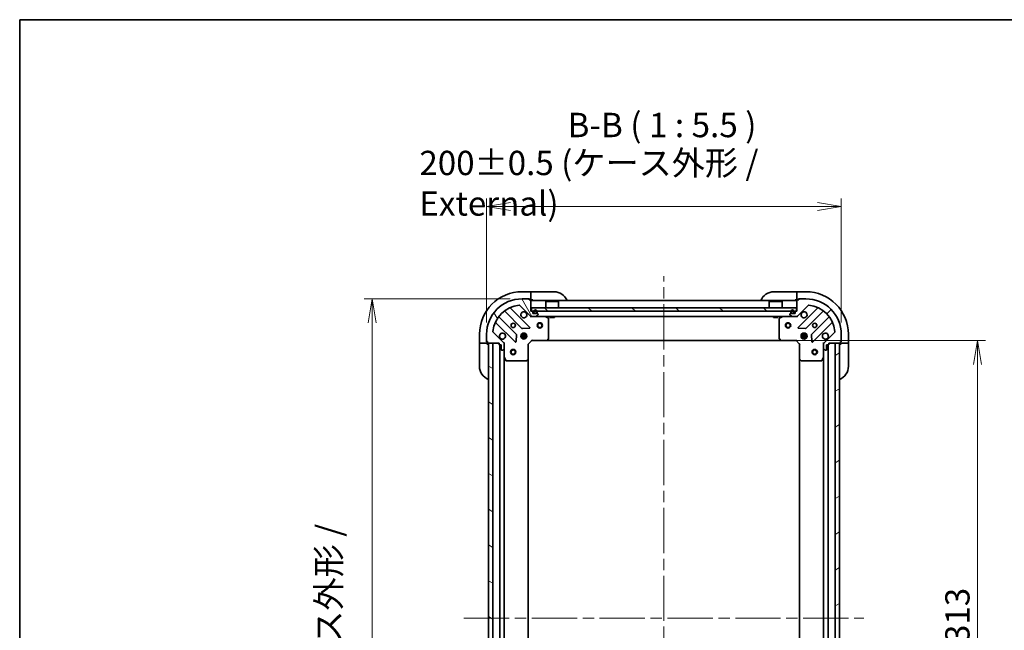
# Model space of a CAD drawing. Units: millimetres. Extents: x 65 to 8336, y 36 to 1582.
# Drawn here: x 1835 to 2390, y 1237 to 1582 of the extents above; entities that cross this region are included whole.
import ezdxf

# ---------------------------------------------------------------- set-up
doc = ezdxf.new("R2010")
doc.units = ezdxf.units.MM
doc.header["$LTSCALE"] = 4.5
doc.linetypes.add('CHAIN', pattern=[0.35429999999999995, 0.2362, -0.0295, 0.0591, -0.0295])
doc.layers.get('Defpoints').update_dxf_attribs({"lineweight": 25})
for name, color, linetype, lineweight in [('Border (ISO)', 7, 'Continuous', 35), ('Centerline (ISO)', 131, 'Continuous', 18), ('Dimension (ISO)', 7, 'Continuous', 18), ('Hatch (ISO)', 1, 'Continuous', 18), ('Symbol (ISO)', 7, 'Continuous', 18), ('Visible (ISO)', 7, 'Continuous', 35)]:
    doc.layers.add(name, color=color, linetype=linetype, lineweight=lineweight)
doc.styles.add('Note Text (TK)', font='MS PGothic.ttf')
doc.dimstyles.new('Default - Method 1b (TK)', dxfattribs={"dimscale": 4.5, "dimtxt": 2.5, "dimasz": 2.5, "dimexe": 1, "dimexo": 1.499999999999999, "dimgap": 1, "dimtad": 1, "dimdsep": 46, "dimtxsty": 'Note Text (TK)', "dimblk": 'OPEN', "dimcen": 0.09, "dimdle": 5, "dimclrd": 100, "dimclre": 100, "dimclrt": 7, "dimadec": 1, "dimazin": 1, "dimtfac": 1, "dimtmove": 0, "dimatfit": 3, "dimldrblk": 'OPEN', "dimfxl": 1, "dimtolj": 1, "dimlwd": -1, "dimlwe": -1, "dimarcsym": 0})

# ---------------------------------------------------------------- blocks, each defined once
blk = doc.blocks.new('_Open')
at = {"color": 0, "linetype": 'ByBlock', "lineweight": -2}
for p, q in [((-1, 0.1666666666666666), (0, 0)), ((-1, -0.1666666666666666), (0, 0)), ((0, 0), (-1, 0))]:
    blk.add_line(p, q, dxfattribs=at)
blk = doc.blocks.new('*D62')
at = {"layer": 'Defpoints', "color": 0}
for p in [(2264.056424693977, 1400.74066137594), (2374.806751044983, 1400.74066137594), (2264.056424693979, 1087.74066137594)]:
    blk.add_point(p, dxfattribs=at)
at = {"layer": 'Dimension (ISO)', "color": 100}
for p, q in [((2270.806424693978, 1400.74066137594), (2379.306751044983, 1400.74066137594)), ((2374.806751044983, 1101.24066137594), (2374.806751044983, 1387.24066137594)), ((2270.806424693978, 1087.74066137594), (2379.306751044983, 1087.74066137594))]:
    blk.add_line(p, q, dxfattribs=at)
at = {"layer": 'Dimension (ISO)', "color": 100, "xscale": 13.5, "yscale": 13.5, "zscale": 13.5}
for p, rotation in [((2374.806751044983, 1400.74066137594), 90), ((2374.806751044983, 1087.74066137594), 270)]:
    blk.add_blockref('_Open', p, dxfattribs=dict(at, rotation=rotation))
at = {"layer": 'Dimension (ISO)', "color": 7, "insert": (2363.459251044983, 1230.31222387594), "char_height": 11.25, "attachment_point": 4, "rotation": 90, "style": 'Note Text (TK)'}
blk.add_mtext('\\A1;\\fMS PGothic|b0|i0;{\\H13.6950;313', dxfattribs=at)
blk = doc.blocks.new('Borders tk図枠')
at = {"layer": 'Border (ISO)'}
for q in [(405.4999999999999, 289), (14.50000000000001, 8.000000000000007)]:
    blk.add_line((14.49999999999999, 289), q, dxfattribs=at)
blk = doc.blocks.new('*D58')
at = {"layer": 'Defpoints', "color": 0}
for p in [(2033.536899391166, 1424.240661375941), (2117.993027228717, 1424.240661375941), (2117.993027228715, 1064.240661375941)]:
    blk.add_point(p, dxfattribs=at)
at = {"layer": 'Dimension (ISO)', "color": 100}
for p, q in [((2111.243027228717, 1424.240661375941), (2029.036899391166, 1424.240661375941)), ((2033.536899391166, 1077.740661375941), (2033.536899391166, 1410.740661375941)), ((2111.243027228716, 1064.240661375941), (2029.036899391166, 1064.240661375941))]:
    blk.add_line(p, q, dxfattribs=at)
at = {"layer": 'Dimension (ISO)', "color": 100, "xscale": 13.5, "yscale": 13.5, "zscale": 13.5}
for p, rotation in [((2033.536899391166, 1424.240661375941), 90), ((2033.536899391166, 1064.240661375941), 270)]:
    blk.add_blockref('_Open', p, dxfattribs=dict(at, rotation=rotation))
at = {"layer": 'Dimension (ISO)', "color": 7, "insert": (2020.399711891166, 1106.356911375941), "char_height": 11.25, "attachment_point": 4, "rotation": 90, "style": 'Note Text (TK)'}
blk.add_mtext('\\A1;\\fMS PGothic|b0|i0;{\\H13.6950;360±0.5 (ケース外形 / External)}', dxfattribs=at)
blk = doc.blocks.new('*D59')
at = {"layer": 'Defpoints', "color": 0}
for p in [(2297.993027228715, 1476.240661375942), (2097.993027228715, 1404.24066137594), (2297.993027228715, 1404.240661375939)]:
    blk.add_point(p, dxfattribs=at)
at = {"layer": 'Dimension (ISO)', "color": 100}
for p, q in [((2097.993027228715, 1410.99066137594), (2097.993027228715, 1480.740661375941)), ((2297.993027228715, 1410.990661375939), (2297.993027228715, 1480.740661375941)), ((2111.493027228716, 1476.240661375942), (2284.493027228715, 1476.240661375942))]:
    blk.add_line(p, q, dxfattribs=at)
at = {"layer": 'Dimension (ISO)', "color": 100, "xscale": 13.5, "yscale": 13.5, "zscale": 13.5, "rotation": 180}
blk.add_blockref('_Open', (2097.993027228715, 1476.240661375942), dxfattribs=at)
at = {"layer": 'Dimension (ISO)', "color": 100, "xscale": 13.5, "yscale": 13.5, "zscale": 13.5}
blk.add_blockref('_Open', (2297.993027228715, 1476.240661375942), dxfattribs=at)
at = {"layer": 'Dimension (ISO)', "color": 7, "insert": (2060.109277228716, 1489.377848875942), "char_height": 11.25, "attachment_point": 4, "style": 'Note Text (TK)'}
blk.add_mtext('\\A1;\\fMS PGothic|b0|i0;{\\H13.6950;200±0.5 (ケース外形 / External)}', dxfattribs=at)

msp = doc.modelspace()

# ---------------------------------------------------------------- hatches: boundary and pattern name
at = {"layer": 'Hatch (ISO)'}
h = msp.add_hatch(dxfattribs=at)
h.set_pattern_fill('ANSI31', color=256, scale=139.7, angle=75.00017538262, style=0)
h.set_pattern_definition([(120.00017538262, (1755, -8.000000000000014), (-15.12294188712225, -8.73129629142908), [])])
edge = h.paths.add_edge_path()
edge.add_ellipse((2106.993027228716, 1398.826447813567), major_axis=(4.2e-15, 0.9999999999999998), ratio=1, start_angle=270.0000000000002, end_angle=315.0000000000002)
edge.add_line((2107.700134009903, 1399.533554594754), (2101.722149230539, 1405.511539374117))
edge.add_ellipse((2102.075702621132, 1405.86509276471), major_axis=(-0.3535533905932733, 0.3535533905932742), ratio=1, start_angle=39.172893488878515, end_angle=90.00000000000148, ccw=False)
edge.add_ellipse((2117.993027228715, 1404.24066137594), major_axis=(1.675194869669033, 16.41474100157034), ratio=1, start_angle=11.654213022238423, end_angle=89.99999999999989, ccw=False)
edge.add_ellipse((2116.368595839945, 1420.157985983523), major_axis=(0.4974163939869781, 0.0507634808990583), ratio=1, start_angle=39.17289348887948, end_angle=89.9999999999963, ccw=False)
edge.add_line((2116.722149230539, 1420.511539374117), (2122.700134009902, 1414.533554594753))
edge.add_ellipse((2123.407240791089, 1415.24066137594), major_axis=(0.7071067811865395, -0.7071067811865471), ratio=1, start_angle=269.9999999999978, end_angle=315.0000000000008)
edge.add_line((2123.407240791089, 1414.24066137594), (2125.785920447529, 1414.24066137594))
edge.add_ellipse((2125.785920447529, 1414.74066137594), major_axis=(0.5000000000000006, -1.5e-15), ratio=1, start_angle=270.0000000000021, end_angle=315.000000000003)
edge.add_line((2126.139473838122, 1414.387107985347), (2126.846580619309, 1415.094214766533))
edge.add_ellipse((2126.493027228716, 1415.447768157127), major_axis=(0.3535533905932752, 0.3535533905932699), ratio=1, start_angle=269.999999999999, end_angle=315.0000000000005)
edge.add_line((2126.993027228715, 1415.447768157127), (2126.993027228715, 1415.64066137594))
edge.add_ellipse((2126.693027228716, 1415.64066137594), major_axis=(3.1e-15, 0.299999999999998), ratio=1, start_angle=270.0000000000006, end_angle=360.0000000000023)
edge.add_line((2126.693027228716, 1415.94066137594), (2123.993027228716, 1415.94066137594))
edge.add_line((2123.993027228716, 1415.94066137594), (2123.993027228716, 1416.94066137594))
edge.add_ellipse((2123.693027228716, 1416.94066137594), major_axis=(3.1e-15, 0.3000000000000003), ratio=1, start_angle=269.9999999999938, end_angle=360.0000000000023)
edge.add_line((2123.693027228716, 1417.24066137594), (2122.993027228716, 1417.24066137594))
edge.add_line((2122.993027228716, 1417.24066137594), (2122.993027228716, 1423.44066137594))
edge.add_ellipse((2122.693027228716, 1423.44066137594), major_axis=(3.1e-15, 0.299999999999998), ratio=1, start_angle=270.0000000000074, end_angle=360.0000000000023)
edge.add_line((2122.693027228716, 1423.74066137594), (2121.993027228716, 1423.74066137594))
edge.add_line((2121.993027228716, 1423.74066137594), (2121.993027228716, 1423.94066137594))
edge.add_ellipse((2121.693027228715, 1423.94066137594), major_axis=(3.1e-15, 0.3000000000000003), ratio=1, start_angle=270.0000000000006, end_angle=360.0000000000023)
edge.add_line((2121.693027228715, 1424.24066137594), (2117.993027228715, 1424.24066137594))
edge.add_ellipse((2117.993027228715, 1404.24066137594), major_axis=(-20, 6.09e-14), ratio=1, start_angle=270, end_angle=359.9999999999998)
edge.add_line((2097.993027228715, 1404.24066137594), (2097.993027228715, 1400.54066137594))
edge.add_ellipse((2098.293027228716, 1400.54066137594), major_axis=(-9e-16, -0.299999999999998), ratio=1, start_angle=270.0000000000002, end_angle=360.0000000000002)
edge.add_line((2098.293027228716, 1400.24066137594), (2098.493027228716, 1400.24066137594))
edge.add_line((2098.493027228716, 1400.24066137594), (2098.493027228716, 1399.54066137594))
edge.add_ellipse((2098.793027228716, 1399.54066137594), major_axis=(2e-16, -0.3000000000000003), ratio=1, start_angle=269.9999999999999, end_angle=360)
edge.add_line((2098.793027228716, 1399.24066137594), (2104.993027228716, 1399.24066137594))
edge.add_line((2104.993027228716, 1399.24066137594), (2104.993027228716, 1398.54066137594))
edge.add_ellipse((2105.293027228716, 1398.54066137594), major_axis=(-9e-16, -0.299999999999998), ratio=1, start_angle=270.0000000000002, end_angle=360.0000000000002)
edge.add_line((2105.293027228716, 1398.24066137594), (2106.293027228716, 1398.24066137594))
edge.add_line((2106.293027228716, 1398.24066137594), (2106.293027228716, 1395.54066137594))
edge.add_ellipse((2106.593027228715, 1395.54066137594), major_axis=(-3.1e-15, -0.299999999999998), ratio=1, start_angle=270.0000000000006, end_angle=360.0000000000006)
edge.add_line((2106.593027228715, 1395.24066137594), (2106.785920447529, 1395.24066137594))
edge.add_ellipse((2106.785920447529, 1395.74066137594), major_axis=(0.5000000000000027, -4e-16), ratio=1, start_angle=270.0000000000001, end_angle=315.0000000000001)
edge.add_line((2107.139473838122, 1395.387107985347), (2107.846580619309, 1396.094214766533))
edge.add_ellipse((2107.493027228716, 1396.447768157127), major_axis=(0.3535533905932742, 0.3535533905932733), ratio=1, start_angle=270.0000000000001, end_angle=315.0000000000001)
edge.add_line((2107.993027228716, 1396.447768157127), (2107.993027228716, 1398.826447813567))
h = msp.add_hatch(dxfattribs=at)
h.set_pattern_fill('ANSI31', color=256, scale=139.7, style=0)
h.set_pattern_definition([(45, (1755, -8.000000000000014), (-12.34785216647009, 12.34785216647009), [])])
edge = h.paths.add_edge_path()
edge.add_ellipse((2272.578813666342, 1415.240661375939), major_axis=(0.9999999999999998, -3.9e-15), ratio=1, start_angle=270.0000000000002, end_angle=315.0000000000002)
edge.add_line((2273.285920447529, 1414.533554594753), (2279.263905226891, 1420.511539374116))
edge.add_ellipse((2279.617458617485, 1420.157985983523), major_axis=(0.353553390593274, 0.3535533905932734), ratio=1, start_angle=39.17289348888062, end_angle=89.99999999999721, ccw=False)
edge.add_ellipse((2277.993027228715, 1404.240661375939), major_axis=(16.41474100157034, -1.675194869669029), ratio=1, start_angle=11.65421302223848, end_angle=90, ccw=False)
edge.add_ellipse((2293.910351836299, 1405.865092764709), major_axis=(0.0507634808990584, -0.4974163939869781), ratio=1, start_angle=39.17289348887948, end_angle=89.99999999999818, ccw=False)
edge.add_line((2294.263905226892, 1405.511539374116), (2288.285920447529, 1399.533554594753))
edge.add_ellipse((2288.993027228715, 1398.826447813566), major_axis=(-0.7071067811865472, -0.70710678118654), ratio=1, start_angle=270.0000000000003, end_angle=315.0000000000013)
edge.add_line((2287.993027228715, 1398.826447813566), (2287.993027228715, 1396.447768157126))
edge.add_ellipse((2288.493027228716, 1396.447768157126), major_axis=(-1.4e-15, -0.5000000000000006), ratio=1, start_angle=270.0000000000002, end_angle=315.0000000000002)
edge.add_line((2288.139473838122, 1396.094214766533), (2288.846580619309, 1395.387107985346))
edge.add_ellipse((2289.200134009902, 1395.740661375939), major_axis=(0.35355339059327, -0.3535533905932753), ratio=1, start_angle=270.0000000000004, end_angle=315.0000000000005)
edge.add_line((2289.200134009902, 1395.24066137594), (2289.393027228715, 1395.24066137594))
edge.add_ellipse((2289.393027228715, 1395.54066137594), major_axis=(0.299999999999998, -3.1e-15), ratio=1, start_angle=270.0000000000006, end_angle=360.0000000000006)
edge.add_line((2289.693027228715, 1395.54066137594), (2289.693027228715, 1398.240661375939))
edge.add_line((2289.693027228715, 1398.240661375939), (2290.693027228715, 1398.240661375939))
edge.add_ellipse((2290.693027228716, 1398.540661375939), major_axis=(0.3000000000000003, -3.1e-15), ratio=1, start_angle=269.9999999999972, end_angle=360.0000000000006)
edge.add_line((2290.993027228715, 1398.540661375939), (2290.993027228715, 1399.24066137594))
edge.add_line((2290.993027228715, 1399.24066137594), (2297.193027228715, 1399.24066137594))
edge.add_ellipse((2297.193027228715, 1399.54066137594), major_axis=(0.299999999999998, -3.1e-15), ratio=1, start_angle=270.0000000000006, end_angle=360.0000000000006)
edge.add_line((2297.493027228715, 1399.54066137594), (2297.493027228715, 1400.24066137594))
edge.add_line((2297.493027228715, 1400.24066137594), (2297.693027228715, 1400.24066137594))
edge.add_ellipse((2297.693027228715, 1400.540661375939), major_axis=(0.3000000000000003, -3.1e-15), ratio=1, start_angle=270.0000000000006, end_angle=360.0000000000006)
edge.add_line((2297.993027228715, 1400.540661375939), (2297.993027228715, 1404.240661375939))
edge.add_ellipse((2277.993027228715, 1404.240661375939), major_axis=(5.64e-14, 20), ratio=1, start_angle=269.9999999999999, end_angle=360)
edge.add_line((2277.993027228715, 1424.24066137594), (2274.293027228715, 1424.24066137594))
edge.add_ellipse((2274.293027228715, 1423.940661375939), major_axis=(-0.299999999999998, 9e-16), ratio=1, start_angle=269.9999999999985, end_angle=360.0000000000002)
edge.add_line((2273.993027228715, 1423.940661375939), (2273.993027228715, 1423.74066137594))
edge.add_line((2273.993027228715, 1423.74066137594), (2273.293027228715, 1423.74066137594))
edge.add_ellipse((2273.293027228715, 1423.44066137594), major_axis=(-0.3000000000000003, -3e-16), ratio=1, start_angle=269.9999999999999, end_angle=360)
edge.add_line((2272.993027228715, 1423.44066137594), (2272.993027228715, 1417.24066137594))
edge.add_line((2272.993027228715, 1417.24066137594), (2272.293027228716, 1417.24066137594))
edge.add_ellipse((2272.293027228716, 1416.94066137594), major_axis=(-0.299999999999998, 9e-16), ratio=1, start_angle=270.0000000000018, end_angle=360.0000000000002)
edge.add_line((2271.993027228715, 1416.94066137594), (2271.993027228715, 1415.940661375939))
edge.add_line((2271.993027228715, 1415.940661375939), (2269.293027228715, 1415.940661375939))
edge.add_ellipse((2269.293027228715, 1415.64066137594), major_axis=(-0.299999999999998, 3.1e-15), ratio=1, start_angle=269.9999999999989, end_angle=360.0000000000006)
edge.add_line((2268.993027228715, 1415.64066137594), (2268.993027228715, 1415.447768157126))
edge.add_ellipse((2269.493027228715, 1415.447768157126), major_axis=(-3e-16, -0.5000000000000027), ratio=1, start_angle=270, end_angle=315.0000000000022)
edge.add_line((2269.139473838122, 1415.094214766533), (2269.846580619308, 1414.387107985346))
edge.add_ellipse((2270.200134009902, 1414.74066137594), major_axis=(0.3535533905932731, -0.353553390593274), ratio=1, start_angle=270.0000000000022, end_angle=314.9999999999991)
edge.add_line((2270.200134009902, 1414.24066137594), (2272.578813666342, 1414.24066137594))
h = msp.add_hatch(dxfattribs=at)
h.set_pattern_fill('ANSI31', color=256, scale=139.7, angle=90.00021045915, style=0)
h.set_pattern_definition([(135.0002104591499, (1755, -8.000000000000014), (-12.34780681019313, -12.34789752258043), [])])
h.paths.add_polyline_path([(2123.243027228715, 1419.24066137594), (2123.243027228715, 1417.24066137594), (2272.743027228715, 1417.24066137594), (2272.743027228715, 1419.24066137594)])
h = msp.add_hatch(dxfattribs=at)
h.set_pattern_fill('ANSI31', color=256, scale=139.7, angle=105.00024553567, style=0)
h.set_pattern_definition([(150.00024553567, (1755, -8.000000000000014), (-8.731185191861321, -15.12300603039692), [])])
h.paths.add_polyline_path([(2101.493027228716, 1399.24066137594), (2098.993027228716, 1399.24066137594), (2098.993027228715, 1089.24066137594), (2101.493027228715, 1089.24066137594)])
h = msp.add_hatch(dxfattribs=at)
h.set_pattern_fill('ANSI31', color=256, scale=139.7, angle=-14.99997778074499, style=0)
h.set_pattern_definition([(30.000022219255, (1755, -8.000000000000014), (-8.731255864673823, 15.12296522761323), [])])
h.paths.add_polyline_path([(2294.493027228715, 1089.240661375939), (2296.993027228714, 1089.240661375939), (2296.993027228715, 1399.240661375938), (2294.493027228715, 1399.240661375938)])

# ---------------------------------------------------------------- linework, layer by layer
at = {"layer": 'Centerline (ISO)', "linetype": 'CHAIN', "ltscale": 23.99096870422363}
for p, q in [((2197.993027228714, 1051.49066137594), (2197.993027228716, 1436.99066137594)), ((2085.243027228715, 1244.24066137594), (2310.743027228715, 1244.240661375939))]:
    msp.add_line(p, q, dxfattribs=at)
at = {"layer": 'Visible (ISO)'}
for p, q in [((2122.99302722871, 1428.240661375939), (2117.99302722871, 1428.240661375939)), ((2122.99302722871, 1428.240661375939), (2122.99302722871, 1428.094214766532)), ((2123.99302722871, 1428.240661375939), (2122.99302722871, 1428.240661375939)), ((2122.99302722871, 1426.387107985345), (2122.99302722871, 1428.094214766532)), ((2123.99302722871, 1428.240661375939), (2135.99302722871, 1428.240661375938)), ((2259.993027228716, 1428.240661375941), (2271.993027228716, 1428.24066137594)), ((2272.993027228716, 1428.24066137594), (2271.993027228716, 1428.24066137594)), ((2277.993027228716, 1428.24066137594), (2272.993027228716, 1428.24066137594)), ((2272.993027228716, 1428.094214766534), (2272.993027228716, 1428.24066137594)), ((2272.993027228716, 1428.094214766534), (2272.993027228716, 1426.387107985347)), ((2121.693027228715, 1424.24066137594), (2117.993027228715, 1424.24066137594)), ((2121.693027228715, 1424.240661375939), (2122.19302722871, 1424.240661375939)), ((2121.993027228716, 1423.74066137594), (2121.993027228716, 1423.94066137594)), ((2122.693027228716, 1423.74066137594), (2121.993027228716, 1423.74066137594)), ((2122.19302722871, 1424.240661375939), (2122.19302722871, 1423.740661375939)), ((2122.693027228716, 1423.740661375939), (2122.99302722871, 1423.740661375939)), ((2122.99302722871, 1426.387107985346), (2122.99302722871, 1426.033554594752)), ((2122.99302722871, 1423.740661375939), (2122.99302722871, 1426.033554594752)), ((2122.993027228709, 1423.740661375939), (2123.993027228709, 1423.740661375939)), ((2122.993027228716, 1417.24066137594), (2122.993027228716, 1423.44066137594)), ((2272.993027228715, 1423.240661375939), (2122.993027228716, 1423.24066137594)), ((2131.493027228716, 1422.74066137594), (2131.393027228715, 1422.64066137594)), ((2138.593027228715, 1422.64066137594), (2131.393027228715, 1422.64066137594)), ((2131.393027228715, 1419.24066137594), (2131.393027228715, 1422.64066137594)), ((2131.493027228716, 1422.74066137594), (2138.493027228715, 1422.74066137594)), ((2138.493027228715, 1422.74066137594), (2138.593027228715, 1422.64066137594)), ((2138.593027228715, 1419.24066137594), (2138.593027228715, 1422.64066137594)), ((2257.493027228715, 1422.74066137594), (2257.393027228715, 1422.64066137594)), ((2264.593027228716, 1422.64066137594), (2257.393027228715, 1422.64066137594)), ((2257.393027228715, 1419.24066137594), (2257.393027228715, 1422.64066137594)), ((2257.493027228715, 1422.74066137594), (2264.493027228715, 1422.74066137594)), ((2264.493027228715, 1422.74066137594), (2264.593027228716, 1422.64066137594)), ((2264.593027228716, 1419.24066137594), (2264.593027228716, 1422.64066137594)), ((2271.993027228716, 1423.74066137594), (2272.993027228716, 1423.74066137594)), ((2272.993027228716, 1426.033554594754), (2272.993027228716, 1426.387107985347)), ((2272.993027228716, 1426.033554594754), (2272.993027228716, 1423.74066137594)), ((2272.993027228716, 1423.74066137594), (2273.293027228715, 1423.74066137594)), ((2272.993027228715, 1423.44066137594), (2272.993027228715, 1417.24066137594)), ((2273.993027228715, 1423.74066137594), (2273.293027228715, 1423.74066137594)), ((2273.793027228716, 1423.74066137594), (2273.793027228716, 1424.24066137594)), ((2273.793027228716, 1424.24066137594), (2274.293027228715, 1424.24066137594)), ((2273.993027228715, 1423.940661375939), (2273.993027228715, 1423.74066137594)), ((2277.993027228715, 1424.240661375939), (2274.293027228715, 1424.240661375939)), ((2108.250504339976, 1417.233436796374), (2117.949939431353, 1407.534001704996)), ((2122.303850727691, 1408.129837876964), (2111.480510217267, 1418.953178387388)), ((2116.722149230539, 1420.511539374117), (2122.700134009902, 1414.533554594753)), ((2123.693027228716, 1417.24066137594), (2122.993027228716, 1417.24066137594)), ((2123.243027228715, 1419.24066137594), (2123.243027228715, 1417.24066137594)), ((2272.743027228715, 1419.24066137594), (2123.243027228715, 1419.24066137594)), ((2123.243027228715, 1417.24066137594), (2272.743027228715, 1417.24066137594)), ((2123.993027228716, 1415.94066137594), (2123.993027228716, 1416.94066137594)), ((2126.693027228716, 1415.94066137594), (2123.993027228716, 1415.94066137594)), ((2124.493027228716, 1416.96066137594), (2124.493027228716, 1416.46066137594)), ((2124.693027228715, 1416.46066137594), (2124.693027228715, 1416.96066137594)), ((2124.693027228715, 1416.96066137594), (2124.693027228715, 1416.46066137594)), ((2125.993027228716, 1416.16066137594), (2124.993027228716, 1416.16066137594)), ((2124.993027228716, 1416.16066137594), (2125.993027228716, 1416.16066137594)), ((2124.993027228716, 1415.96066137594), (2125.993027228716, 1415.96066137594)), ((2125.943027228716, 1415.96066137594), (2125.043027228716, 1415.96066137594)), ((2125.043027228716, 1415.96066137594), (2125.043027228716, 1415.94066137594)), ((2125.043027228716, 1415.94066137594), (2125.943027228716, 1415.94066137594)), ((2125.943027228716, 1415.94066137594), (2125.943027228716, 1415.96066137594)), ((2126.293027228716, 1416.96066137594), (2126.293027228716, 1416.46066137594)), ((2126.293027228716, 1416.46066137594), (2126.293027228716, 1416.96066137594)), ((2126.493027228716, 1416.46066137594), (2126.493027228716, 1416.96066137594)), ((2126.993027228715, 1415.447768157127), (2126.993027228715, 1415.64066137594)), ((2268.993027228715, 1415.64066137594), (2268.993027228715, 1415.447768157126)), ((2271.993027228715, 1415.940661375939), (2269.293027228715, 1415.940661375939)), ((2269.493027228715, 1416.96066137594), (2269.493027228715, 1416.46066137594)), ((2269.693027228715, 1416.46066137594), (2269.693027228715, 1416.96066137594)), ((2269.693027228715, 1416.96066137594), (2269.693027228715, 1416.46066137594)), ((2270.993027228715, 1416.16066137594), (2269.993027228715, 1416.16066137594)), ((2269.993027228715, 1416.16066137594), (2270.993027228715, 1416.16066137594)), ((2269.993027228715, 1415.96066137594), (2270.993027228715, 1415.96066137594)), ((2270.943027228716, 1415.96066137594), (2270.043027228715, 1415.96066137594)), ((2270.043027228715, 1415.96066137594), (2270.043027228715, 1415.940661375939)), ((2270.043027228715, 1415.940661375939), (2270.943027228716, 1415.940661375939)), ((2270.943027228716, 1415.940661375939), (2270.943027228716, 1415.96066137594)), ((2271.293027228715, 1416.96066137594), (2271.293027228715, 1416.46066137594)), ((2271.293027228715, 1416.46066137594), (2271.293027228715, 1416.96066137594)), ((2271.493027228715, 1416.46066137594), (2271.493027228715, 1416.96066137594)), ((2271.993027228715, 1416.94066137594), (2271.993027228715, 1415.940661375939)), ((2272.993027228715, 1417.24066137594), (2272.293027228716, 1417.24066137594)), ((2272.743027228715, 1417.24066137594), (2272.743027228715, 1419.24066137594)), ((2273.285920447529, 1414.533554594753), (2279.263905226892, 1420.511539374116)), ((2284.505544240164, 1418.953178387388), (2273.682203729739, 1408.129837876964)), ((2278.036115026077, 1407.534001704996), (2287.735550117455, 1417.233436796373)), ((2103.280510217267, 1410.753178387389), (2114.103850727692, 1399.929837876964)), ((2114.69968689966, 1404.283749173302), (2105.000251808282, 1413.98318426468)), ((2122.993027228716, 1414.24066137594), (2122.993027228716, 1414.330481654816)), ((2122.993027228716, 1414.24066137594), (2122.993027228718, 1413.890395629426)), ((2122.993027228716, 1414.24066137594), (2123.407240791089, 1414.24066137594)), ((2123.407240791089, 1414.24066137594), (2125.785920447529, 1414.24066137594)), ((2125.78592044753, 1414.24066137594), (2270.200134009902, 1414.24066137594)), ((2126.139473838122, 1414.387107985347), (2126.846580619309, 1415.094214766533)), ((2132.827191307366, 1413.323579336615), (2131.056370914116, 1414.20898953324)), ((2132.993027228716, 1401.858879452319), (2132.993027228716, 1413.055251179315)), ((2133.743027228715, 1414.24066137594), (2133.743027228715, 1413.64066137594)), ((2133.743027228715, 1413.64066137594), (2136.243027228715, 1413.64066137594)), ((2136.243027228715, 1414.24066137594), (2136.243027228715, 1413.64066137594)), ((2259.743027228715, 1414.24066137594), (2259.743027228715, 1413.640661375939)), ((2259.743027228715, 1413.640661375939), (2262.243027228715, 1413.640661375939)), ((2262.243027228715, 1414.24066137594), (2262.243027228715, 1413.640661375939)), ((2262.993027228715, 1413.055251179315), (2262.993027228715, 1401.858879452319)), ((2264.929683543315, 1414.208989533239), (2263.158863150065, 1413.323579336615)), ((2269.139473838122, 1415.094214766533), (2269.846580619308, 1414.387107985346)), ((2270.200134009902, 1414.24066137594), (2272.578813666342, 1414.24066137594)), ((2272.578813666342, 1414.24066137594), (2272.993027228715, 1414.24066137594)), ((2272.993027228715, 1414.330481654815), (2272.993027228715, 1414.24066137594)), ((2272.993027228713, 1413.890395629426), (2272.993027228715, 1414.24066137594)), ((2290.985802649149, 1413.983184264679), (2281.286367557771, 1404.283749173302)), ((2281.882203729739, 1399.929837876964), (2292.705544240164, 1410.753178387388)), ((2107.700134009903, 1399.533554594754), (2101.722149230539, 1405.511539374117)), ((2117.993027228715, 1404.615434084427), (2117.993027228715, 1404.24066137594)), ((2118.175157281919, 1407.446419272878), (2122.104804509545, 1407.617991376134)), ((2118.543027228716, 1404.124848830192), (2118.543027228716, 1404.880021007016)), ((2119.443027228716, 1404.124848830192), (2119.443027228716, 1404.880021007016)), ((2119.993027228716, 1404.615434084427), (2119.993027228716, 1404.24066137594)), ((2273.881249947886, 1407.617991376133), (2277.810897175512, 1407.446419272877)), ((2275.993027228715, 1404.24066137594), (2275.993027228715, 1404.615434084426)), ((2276.543027228715, 1404.880021007016), (2276.543027228715, 1404.124848830192)), ((2277.443027228716, 1404.880021007016), (2277.443027228716, 1404.124848830192)), ((2277.993027228715, 1404.24066137594), (2277.993027228715, 1404.615434084426)), ((2294.263905226892, 1405.511539374116), (2288.285920447528, 1399.533554594753)), ((2093.993027228709, 1404.24066137594), (2093.993027228708, 1399.24066137594)), ((2094.139473838115, 1399.24066137594), (2093.993027228708, 1399.24066137594)), ((2093.993027228708, 1399.24066137594), (2093.993027228708, 1398.24066137594)), ((2094.139473838115, 1399.24066137594), (2095.846580619302, 1399.24066137594)), ((2096.200134009895, 1399.24066137594), (2095.846580619302, 1399.24066137594)), ((2096.200134009895, 1399.24066137594), (2098.493027228709, 1399.24066137594)), ((2097.993027228715, 1404.24066137594), (2097.993027228715, 1400.54066137594)), ((2097.993027228708, 1400.04066137594), (2097.993027228708, 1400.54066137594)), ((2098.493027228709, 1400.04066137594), (2097.993027228708, 1400.04066137594)), ((2098.293027228715, 1400.24066137594), (2098.493027228716, 1400.24066137594)), ((2098.493027228716, 1400.24066137594), (2098.493027228716, 1399.54066137594)), ((2098.493027228709, 1399.24066137594), (2098.493027228709, 1399.54066137594)), ((2098.493027228709, 1398.24066137594), (2098.493027228709, 1399.24066137594)), ((2098.793027228715, 1399.24066137594), (2104.993027228716, 1399.24066137594)), ((2101.493027228716, 1399.24066137594), (2098.993027228716, 1399.24066137594)), ((2098.993027228716, 1399.24066137594), (2098.993027228715, 1089.24066137594)), ((2101.493027228715, 1089.24066137594), (2101.493027228716, 1399.24066137594)), ((2104.993027228716, 1399.24066137594), (2104.993027228716, 1398.54066137594)), ((2107.90320694984, 1399.24066137594), (2107.993027228716, 1399.24066137594)), ((2108.343292975229, 1399.240661375938), (2107.993027228716, 1399.24066137594)), ((2107.993027228716, 1399.24066137594), (2107.993027228716, 1398.826566659787)), ((2114.615697228522, 1400.12888409511), (2114.787269331778, 1404.058531322736)), ((2120.632386859791, 1403.69066137594), (2117.35366759764, 1403.69066137594)), ((2120.632386859792, 1402.79066137594), (2117.35366759764, 1402.79066137594)), ((2117.618254520229, 1404.24066137594), (2118.034769659223, 1404.24066137594)), ((2117.618254520229, 1402.24066137594), (2118.034769659223, 1402.24066137594)), ((2117.993027228715, 1402.24066137594), (2117.993027228715, 1401.865888667454)), ((2118.543027228716, 1401.601301744865), (2118.543027228716, 1402.356473921689)), ((2119.443027228716, 1401.601301744865), (2119.443027228716, 1402.356473921689)), ((2119.951284798209, 1404.24066137594), (2120.367799937203, 1404.24066137594)), ((2119.951284798209, 1402.24066137594), (2120.367799937203, 1402.24066137594)), ((2119.993027228716, 1402.24066137594), (2119.993027228716, 1401.865888667454)), ((2121.493027228716, 1398.74066137594), (2123.493027228716, 1400.74066137594)), ((2123.368763160004, 1401.04066137594), (2123.493027228716, 1400.74066137594)), ((2123.493027228716, 1400.74066137594), (2131.929629763454, 1400.74066137594)), ((2131.929629763455, 1400.74066137594), (2264.056424693977, 1400.74066137594)), ((2132.148982812449, 1400.836004981228), (2132.91238027771, 1401.654223057607)), ((2263.07367417972, 1401.654223057606), (2263.837071644982, 1400.836004981228)), ((2264.056424693977, 1400.74066137594), (2272.493027228716, 1400.74066137594)), ((2272.493027228716, 1400.74066137594), (2272.617291297427, 1401.04066137594)), ((2272.493027228716, 1400.74066137594), (2274.493027228715, 1398.74066137594)), ((2278.632386859791, 1403.69066137594), (2275.35366759764, 1403.69066137594)), ((2278.632386859791, 1402.79066137594), (2275.35366759764, 1402.79066137594)), ((2275.618254520229, 1404.240661375939), (2276.034769659223, 1404.240661375939)), ((2275.618254520229, 1402.24066137594), (2276.034769659223, 1402.24066137594)), ((2275.993027228715, 1401.865888667453), (2275.993027228715, 1402.24066137594)), ((2276.543027228715, 1402.356473921688), (2276.543027228715, 1401.601301744865)), ((2277.443027228716, 1402.356473921688), (2277.443027228716, 1401.601301744865)), ((2277.951284798208, 1404.24066137594), (2278.367799937202, 1404.24066137594)), ((2277.951284798208, 1402.24066137594), (2278.367799937202, 1402.24066137594)), ((2277.993027228715, 1401.865888667453), (2277.993027228715, 1402.24066137594)), ((2281.198785125653, 1404.058531322736), (2281.370357228909, 1400.12888409511)), ((2287.993027228715, 1399.24066137594), (2287.642761482202, 1399.240661375937)), ((2287.993027228715, 1399.24066137594), (2288.082847507591, 1399.24066137594)), ((2287.993027228715, 1398.826566659786), (2287.993027228715, 1399.24066137594)), ((2290.993027228715, 1398.540661375939), (2290.993027228715, 1399.24066137594)), ((2290.993027228715, 1399.24066137594), (2297.193027228715, 1399.24066137594)), ((2296.993027228716, 1399.24066137594), (2294.493027228715, 1399.24066137594)), ((2294.493027228715, 1399.24066137594), (2294.493027228715, 1089.240661375938)), ((2296.993027228714, 1089.240661375938), (2296.993027228716, 1399.24066137594)), ((2297.493027228715, 1399.54066137594), (2297.493027228715, 1400.240661375939)), ((2297.493027228715, 1400.240661375939), (2297.693027228715, 1400.240661375939)), ((2297.993027228715, 1400.040661375939), (2297.493027228715, 1400.040661375939)), ((2297.493027228715, 1399.54066137594), (2297.493027228715, 1399.240661375939)), ((2297.493027228715, 1399.240661375939), (2297.493027228715, 1398.240661375939)), ((2297.493027228715, 1399.240661375939), (2299.785920447529, 1399.240661375939)), ((2297.993027228715, 1400.540661375939), (2297.993027228715, 1404.240661375939)), ((2297.993027228715, 1400.54066137594), (2297.993027228715, 1400.040661375939)), ((2300.139473838122, 1399.240661375939), (2299.785920447529, 1399.240661375939)), ((2300.139473838122, 1399.240661375939), (2301.846580619308, 1399.240661375939)), ((2301.993027228715, 1399.240661375939), (2301.846580619308, 1399.240661375939)), ((2301.993027228715, 1399.240661375939), (2301.993027228715, 1404.240661375939)), ((2301.993027228715, 1398.240661375939), (2301.993027228715, 1399.240661375939)), ((2093.993027228708, 1386.24066137594), (2093.993027228708, 1398.24066137594)), ((2105.293027228715, 1398.24066137594), (2106.293027228716, 1398.24066137594)), ((2105.493027228716, 1398.24066137594), (2105.493027228715, 1090.240661375941)), ((2106.293027228716, 1398.24066137594), (2106.293027228716, 1395.54066137594)), ((2106.593027228715, 1395.24066137594), (2106.785920447529, 1395.24066137594)), ((2107.139473838122, 1395.387107985347), (2107.846580619309, 1396.094214766533)), ((2107.993027228716, 1396.447768157127), (2107.993027228716, 1398.826447813567)), ((2107.993027228716, 1396.447768157127), (2107.993027228716, 1391.31148176919)), ((2121.493027228716, 1398.74066137594), (2121.193027228716, 1398.864925444652)), ((2121.493027228716, 1390.304058841201), (2121.493027228716, 1398.74066137594)), ((2274.793027228716, 1398.864925444652), (2274.493027228715, 1398.74066137594)), ((2274.493027228715, 1398.74066137594), (2274.493027228715, 1390.304058841201)), ((2287.993027228715, 1398.826447813566), (2287.993027228715, 1396.447768157126)), ((2287.993027228715, 1391.31148176919), (2287.993027228715, 1396.447768157126)), ((2288.139473838122, 1396.094214766533), (2288.846580619309, 1395.387107985346)), ((2289.200134009902, 1395.240661375939), (2289.393027228715, 1395.240661375939)), ((2289.693027228715, 1395.54066137594), (2289.693027228715, 1398.240661375939)), ((2289.693027228715, 1398.240661375939), (2290.693027228715, 1398.240661375939)), ((2290.493027228714, 1090.240661375927), (2290.493027228715, 1398.240661375941)), ((2301.993027228715, 1398.240661375939), (2301.993027228714, 1386.240661375939)), ((2107.993027228715, 1097.169840982691), (2107.993027228716, 1391.31148176919)), ((2108.024699071416, 1391.17731769054), (2108.910109268041, 1389.40649729729)), ((2109.17843742534, 1389.24066137594), (2120.374809152337, 1389.24066137594)), ((2120.579465547049, 1389.321308326945), (2121.397683623428, 1390.084705792206)), ((2121.493027228715, 1098.177263910679), (2121.493027228716, 1390.304058841201)), ((2274.493027228715, 1390.304058841202), (2274.493027228714, 1098.177263910665)), ((2274.588370834003, 1390.084705792206), (2275.406588910382, 1389.321308326945)), ((2275.611245305094, 1389.24066137594), (2286.80761703209, 1389.24066137594)), ((2287.07594518939, 1389.40649729729), (2287.961355386015, 1391.177317690539)), ((2287.993027228715, 1391.31148176919), (2287.993027228715, 1097.169840982677))]:
    msp.add_line(p, q, dxfattribs=at)
for centre, radius in [((2112.993027228716, 1409.24066137594), 1.229500000000005), ((2112.993027228709, 1409.240661375939), 1.193274999999999), ((2127.993027228716, 1409.24066137594), 1.500000000000003), ((2127.993027228716, 1409.24066137594), 1.193275000000003), ((2267.993027228715, 1409.24066137594), 1.500000000000004), ((2267.993027228715, 1409.24066137594), 1.193275000000003), ((2282.993027228715, 1409.24066137594), 1.2295), ((2282.993027228715, 1409.24066137594), 1.193274999999999), ((2118.993027228716, 1403.24066137594), 1.700000000000007), ((2276.993027228715, 1403.24066137594), 1.7), ((2112.993027228716, 1394.24066137594), 1.500000000000002), ((2112.993027228716, 1394.24066137594), 1.193275000000002), ((2282.993027228715, 1394.240661375939), 1.500000000000002), ((2282.993027228715, 1394.240661375939), 1.193275000000002)]:
    msp.add_circle(centre, radius, dxfattribs=at)
for centre, radius, start, end in [((2117.993027228709, 1404.240661375939), 23.99999999999999, 90, 180), ((2135.993027228709, 1420.240661375938), 8, 22.02431283704065, 90), ((2259.993027228716, 1420.240661375941), 8.00000000000001, 90, 157.975687162954), ((2277.993027228715, 1404.24066137594), 24.00000000000001, 0, 90), ((2117.993027228715, 1404.24066137594), 20.00000000000008, 90, 180), ((2121.693027228715, 1423.94066137594), 0.3000000000000013, 0, 90), ((2122.693027228716, 1423.44066137594), 0.3000000000000012, 0, 90), ((2123.493027228709, 1423.740661375939), 0.5, 180, 270), ((2272.493027228716, 1423.74066137594), 0.5000000000000001, 270, 0), ((2273.293027228715, 1423.44066137594), 0.3, 90, 180), ((2274.293027228715, 1423.940661375939), 0.3, 90, 180), ((2277.993027228715, 1404.240661375939), 20.00000000000001, 0, 90), ((2117.993027228715, 1404.24066137594), 16.50000000000007, 95.82710651111653, 174.172893488881), ((2108.03837230562, 1417.021304762018), 0.3000000000000024, 45.00000000000432, 127.9144996875536), ((2111.692642251623, 1419.165310421744), 0.2999999999999992, 112.8868583965122, 225.0000000000078), ((2116.368595839945, 1420.157985983523), 0.5000000000000023, 45.00000000000634, 95.82710651111653), ((2118.993027228716, 1415.24066137594), 1.700000000000007, 62.49982881929871, 27.50017118070451), ((2123.693027228716, 1416.94066137594), 0.3000000000000012, 0, 90), ((2125.493027228716, 1416.96066137594), 1.000000000000002, 0, 180), ((2124.993027228716, 1416.46066137594), 0.5000000000000011, 180, 270), ((2125.493027228716, 1416.96066137594), 0.8000000000000022, 0, 180), ((2125.493027228716, 1416.96066137594), 0.8000000000000022, 0, 180), ((2124.993027228716, 1416.46066137594), 0.3000000000000007, 180, 270), ((2124.993027228716, 1416.46066137594), 0.3000000000000007, 180, 270), ((2125.993027228716, 1416.46066137594), 0.3000000000000007, 270, 0), ((2125.993027228716, 1416.46066137594), 0.5000000000000008, 270, 0), ((2125.993027228716, 1416.46066137594), 0.3000000000000007, 270, 0), ((2126.693027228716, 1415.64066137594), 0.3000000000000012, 0, 90), ((2269.293027228715, 1415.64066137594), 0.3, 90, 180), ((2270.493027228715, 1416.96066137594), 1.000000000000002, 0, 180), ((2269.993027228715, 1416.46066137594), 0.500000000000001, 180, 270), ((2270.493027228715, 1416.96066137594), 0.8000000000000019, 0, 180), ((2270.493027228715, 1416.96066137594), 0.8000000000000019, 0, 180), ((2269.993027228715, 1416.46066137594), 0.3000000000000007, 180, 270), ((2269.993027228715, 1416.46066137594), 0.3000000000000007, 180, 270), ((2270.993027228715, 1416.46066137594), 0.3000000000000007, 270, 0), ((2270.993027228715, 1416.46066137594), 0.5000000000000006, 270, 0), ((2270.993027228715, 1416.46066137594), 0.3000000000000007, 270, 0), ((2272.293027228716, 1416.94066137594), 0.3, 90, 180), ((2276.993027228715, 1415.240661375939), 1.7, 152.4998288192955, 117.5001711807005), ((2279.617458617485, 1420.157985983523), 0.4999999999999999, 84.17289348888345, 134.9999999999957), ((2277.993027228715, 1404.240661375939), 16.5, 5.827106511119025, 84.17289348888349), ((2284.293412205808, 1419.165310421744), 0.2999999999999976, 314.9999999999957, 67.11314160348782), ((2287.947682151811, 1417.021304762017), 0.2999999999999981, 52.08550031244641, 134.999999999989), ((2103.068378182911, 1410.541046353032), 0.2999999999999988, 45.00000000000432, 157.1131416034759), ((2105.212383842638, 1414.195316299036), 0.2999999999999993, 142.0855003124478, 225.0000000000078), ((2123.407240791089, 1415.24066137594), 1.000000000000003, 225.0000000000063, 270), ((2125.785920447529, 1414.74066137594), 0.5000000000000023, 270, 314.9999999999936), ((2126.493027228716, 1415.447768157127), 0.5000000000000017, 314.9999999999936, 0), ((2130.922206835466, 1413.94066137594), 0.3000000000000014, 63.43494882292038, 90), ((2132.693027228715, 1413.055251179315), 0.3000000000000018, 0, 63.43494882292038), ((2263.293027228716, 1413.055251179315), 0.3000000000000024, 116.5650511770796, 180), ((2265.063847621965, 1413.94066137594), 0.3000000000000005, 90, 116.5650511770796), ((2269.493027228715, 1415.447768157126), 0.5000000000000002, 180, 225.0000000000043), ((2270.200134009902, 1414.74066137594), 0.4999999999999997, 225.0000000000043, 270), ((2272.578813666342, 1415.240661375939), 1, 270, 314.9999999999936), ((2290.773670614793, 1414.195316299035), 0.3000000000000011, 314.9999999999957, 37.9144996875522), ((2292.91767627452, 1410.541046353032), 0.299999999999998, 22.88685839652405, 135.0000000000273), ((2102.075702621132, 1405.86509276471), 0.5000000000000019, 174.172893488887, 225.0000000000083), ((2106.993027228716, 1403.24066137594), 1.700000000000007, 242.4998288192996, 207.5001711807045), ((2118.16207146571, 1407.746133739352), 0.3000000000000005, 225.0000000000043, 272.5000000000051), ((2122.091718693336, 1407.917705842608), 0.3000000000000011, 272.5000000000051, 45.00000000000432), ((2273.894335764095, 1407.917705842607), 0.2999999999999994, 134.9999999999957, 267.4999999999819), ((2277.823982991721, 1407.746133739351), 0.2999999999999999, 267.500000000008, 315.0000000000273), ((2288.993027228715, 1403.24066137594), 1.7, 332.4998288192955, 297.5001711807), ((2293.910351836299, 1405.865092764709), 0.5000000000000002, 314.9999999999916, 5.827106511112949), ((2098.293027228715, 1400.54066137594), 0.3000000000000012, 180, 270), ((2098.793027228715, 1399.54066137594), 0.3000000000000012, 180, 270), ((2098.493027228709, 1398.74066137594), 0.4999999999999999, 0, 90), ((2106.993027228716, 1398.826447813567), 1.000000000000004, 0, 45.00000000000546), ((2114.315982762048, 1400.14196991132), 0.3000000000000007, 225.0000000000043, 357.5000000000255), ((2114.487554865304, 1404.071617138946), 0.3000000000000011, 357.4999999999877, 44.99999999999194), ((2131.929629763454, 1401.04066137594), 0.3000000000000016, 270, 316.9851427948014), ((2132.693027228715, 1401.858879452319), 0.3000000000000012, 316.9851427947978, 0), ((2263.293027228716, 1401.858879452319), 0.3000000000000003, 180, 223.0148572051954), ((2264.056424693977, 1401.04066137594), 0.3000000000000002, 223.0148572051954, 270), ((2281.498499592127, 1404.071617138946), 0.2999999999999993, 134.9999999999957, 182.4999999999744), ((2281.670071695383, 1400.141969911319), 0.2999999999999998, 182.5000000000114, 314.9999999999957), ((2288.993027228715, 1398.826447813566), 0.9999999999999992, 134.9999999999936, 180), ((2297.493027228715, 1398.740661375939), 0.5000000000000002, 90, 180), ((2297.193027228715, 1399.54066137594), 0.3, 270, 0), ((2297.693027228715, 1400.540661375939), 0.3, 270, 0), ((2105.293027228715, 1398.54066137594), 0.3000000000000012, 180, 270), ((2106.593027228715, 1395.54066137594), 0.3000000000000012, 180, 270), ((2106.785920447529, 1395.74066137594), 0.5000000000000023, 270, 314.9999999999936), ((2107.493027228716, 1396.447768157127), 0.5000000000000018, 314.9999999999936, 0), ((2288.493027228716, 1396.447768157126), 0.5000000000000002, 180, 225.0000000000043), ((2289.200134009902, 1395.740661375939), 0.4999999999999999, 225.0000000000043, 270), ((2289.393027228715, 1395.54066137594), 0.3, 270, 0), ((2290.693027228716, 1398.540661375939), 0.3, 270, 0), ((2108.293027228715, 1391.31148176919), 0.3000000000000018, 180, 206.5650511770922), ((2109.17843742534, 1389.54066137594), 0.3000000000000037, 206.5650511770955, 270.000000000013), ((2120.374809152337, 1389.54066137594), 0.3000000000000016, 270, 313.014857205188), ((2121.193027228716, 1390.304058841201), 0.3000000000000013, 313.014857205188, 0), ((2274.793027228716, 1390.304058841201), 0.3000000000000003, 180, 226.9851427948087), ((2275.611245305094, 1389.54066137594), 0.3000000000000001, 226.9851427948087, 270), ((2286.80761703209, 1389.54066137594), 0.3000000000000005, 270, 333.4349488229046), ((2287.693027228716, 1391.31148176919), 0.3000000000000002, 333.4349488229046, 0), ((2101.993027228708, 1386.24066137594), 8.000000000000005, 180, 247.9756871629575), ((2293.993027228714, 1386.240661375939), 8.000000000000004, 292.0243128370416, 0)]:
    msp.add_arc(centre, radius, start, end, dxfattribs=at)
for points, knots in [([(2119.77800437637, 1416.7485774471), (2119.932749097216, 1416.668021856567), (2120.076262721217, 1416.561588939473), (2120.31395479225, 1416.323896868441), (2120.420387709343, 1416.180383244441), (2120.500943299875, 1416.025638523594)], [0.2789125936271507, 0.2789125936271507, 0.2789125936271507, 0.2789125936271507, 0.3293346962055635, 0.3293346962055635, 0.3797567987839763, 0.3797567987839763, 0.3797567987839763, 0.3797567987839763]), ([(2275.485111157556, 1416.025638523594), (2275.565666748088, 1416.180383244441), (2275.672099665182, 1416.323896868441), (2275.909791736215, 1416.561588939473), (2276.053305360214, 1416.668021856567), (2276.208050081061, 1416.748577447099)], [0.2789125936271498, 0.2789125936271498, 0.2789125936271498, 0.2789125936271498, 0.3293346962055645, 0.3293346962055645, 0.3797567987839791, 0.3797567987839791, 0.3797567987839791, 0.3797567987839791]), ([(2106.208050081062, 1401.732745304781), (2106.053305360214, 1401.813300895313), (2105.909791736215, 1401.919733812407), (2105.672099665182, 1402.157425883439), (2105.565666748088, 1402.300939507439), (2105.485111157556, 1402.455684228286)], [0.2789125936271498, 0.2789125936271498, 0.2789125936271498, 0.2789125936271498, 0.3293346962055645, 0.3293346962055645, 0.3797567987839791, 0.3797567987839791, 0.3797567987839791, 0.3797567987839791]), ([(2290.500943299875, 1402.455684228286), (2290.420387709343, 1402.300939507439), (2290.313954792249, 1402.157425883439), (2290.076262721216, 1401.919733812406), (2289.932749097217, 1401.813300895312), (2289.778004376369, 1401.73274530478)], [0.2789125936271507, 0.2789125936271507, 0.2789125936271507, 0.2789125936271507, 0.3293346962055635, 0.3293346962055635, 0.3797567987839763, 0.3797567987839763, 0.3797567987839763, 0.3797567987839763])]:
    msp.add_open_spline(points, degree=3, knots=knots, dxfattribs=at)

# ---------------------------------------------------------------- block references
at = {"xscale": 5.5, "yscale": 5.5, "zscale": 5.5}
msp.add_blockref('Borders tk図枠', (1755, -8.000000000000014), dxfattribs=at)

# ---------------------------------------------------------------- texts
at = {"layer": 'Symbol (ISO)', "color": 7, "insert": (2143.634904549592, 1511.010308073334), "char_height": 13.75, "attachment_point": 7, "style": 'Note Text (TK)'}
msp.add_mtext('B-B ( 1 : 5.5 )', dxfattribs=at)

# ---------------------------------------------------------------- dimensions: what is measured, and where the dimension line sits
at = {"layer": 'Dimension (ISO)', "color": 100}
dim = msp.add_linear_dim(base=(2297.993027228715, 1476.240661375942), p1=(2097.993027228715, 1404.24066137594), p2=(2297.993027228715, 1404.240661375939), text='\\fMS PGothic|b0|i0;{\\H13.6950;<>±0.5 (ケース外形 / External)}', dimstyle='Default - Method 1b (TK)', override={"dimasz": 3, "dimdec": 0, "dimtdec": 0, "dimtofl": 0, "dimatfit": 1}, dxfattribs=at)
dim.commit()
dim.dimension.update_dxf_attribs({"geometry": '*D59', "text_midpoint": (2197.993027228716, 1476.240661375942), "dimtype": 160})
dim = msp.add_linear_dim(base=(2033.536899391166, 1424.240661375941), p1=(2117.993027228715, 1064.24066137594), p2=(2117.993027228715, 1424.24066137594), angle=90, text='\\fMS PGothic|b0|i0;{\\H13.6950;<>±0.5 (ケース外形 / External)}', dimstyle='Default - Method 1b (TK)', override={"dimasz": 3, "dimdec": 0, "dimtdec": 0, "dimtofl": 0, "dimatfit": 1}, dxfattribs=at)
dim.commit()
dim.dimension.update_dxf_attribs({"geometry": '*D58', "text_midpoint": (2033.536899391166, 1244.240661375941), "dimtype": 160})
dim = msp.add_linear_dim(base=(2374.806751044983, 1400.74066137594), p1=(2264.056424693977, 1087.74066137594), p2=(2264.056424693977, 1400.74066137594), angle=90, text='\\fMS PGothic|b0|i0;{\\H13.6950;<>', dimstyle='Default - Method 1b (TK)', override={"dimasz": 3, "dimdec": 0, "dimtdec": 0, "dimtofl": 0, "dimatfit": 1}, dxfattribs=at)
dim.commit()
dim.dimension.update_dxf_attribs({"geometry": '*D62', "text_midpoint": (2363.459251044983, 1244.24066137594)})

doc.saveas('drawing.dxf')
